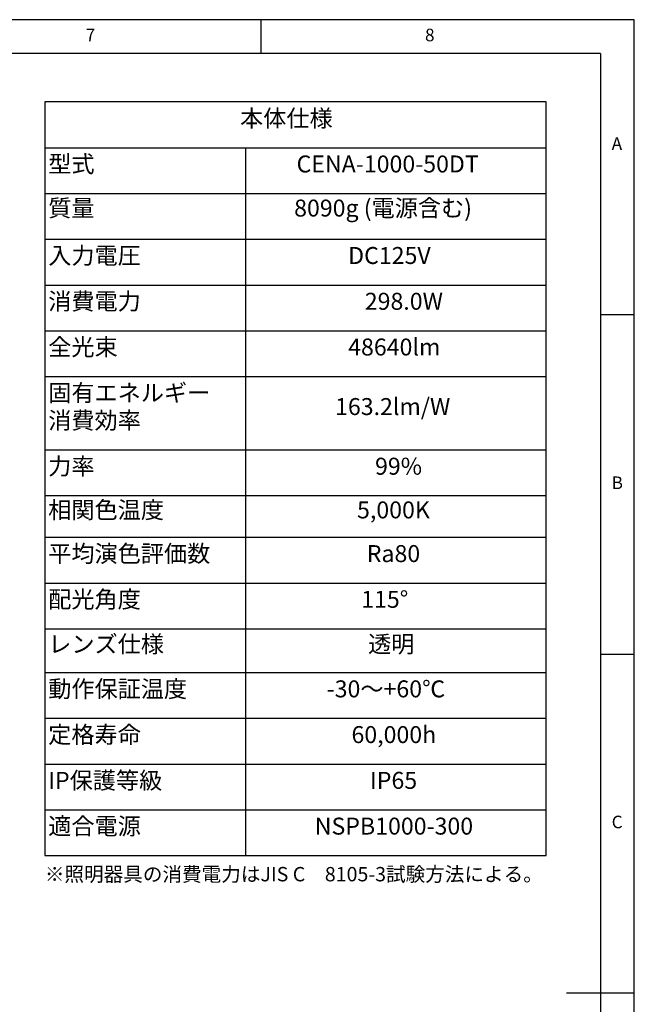
# Model space of a CAD drawing. Extents: x 5 to 416, y 5 to 292.
# Drawn here: x 324 to 415, y 147 to 292 of the extents above; entities that cross this region are included whole.
import ezdxf

# ---------------------------------------------------------------- set-up
doc = ezdxf.new("R2010")
doc.units = 0
doc.linetypes.add('CENTERX2', pattern=[20.32, 12.7, -2.54, 2.54, -2.54])
doc.layers.get('0').update_dxf_attribs({"linetype": 'CONTINUOUS'})
doc.layers.add('SLD-0', color=36, linetype='CONTINUOUS')
doc.layers.add('中心線', color=11, linetype='CENTERX2')
doc.styles.get("Standard").update_dxf_attribs({"font": 'msgothic.ttc'})

# ---------------------------------------------------------------- blocks, each defined once
blk = doc.blocks.new('SW_TABLEANNOTATION_2')
at = {"layer": '中心線', "color": 0, "linetype": 'CONTINUOUS'}
for p, q in [((0, 0), (0, -111.09)), ((73.84, 0), (0, 0)), ((73.84, -111.09), (73.84, 0)), ((0, -6.74), (73.84, -6.74)), ((29.58, -6.74), (29.58, -111.09)), ((0, -13.49), (73.84, -13.49)), ((0, -20.23), (73.84, -20.23)), ((0, -26.98), (73.84, -26.98)), ((0, -33.72), (73.84, -33.72)), ((0, -40.47), (73.84, -40.47)), ((0, -51.29), (73.84, -51.29)), ((0, -58.03), (73.84, -58.03)), ((0, -64.17), (73.84, -64.17)), ((0, -70.91), (73.84, -70.91)), ((0, -77.66), (73.84, -77.66)), ((0, -84.11), (73.84, -84.11)), ((0, -90.85), (73.84, -90.85)), ((0, -97.6), (73.84, -97.6)), ((0, -104.34), (73.84, -104.34)), ((0, -111.09), (73.84, -111.09))]:
    blk.add_line(p, q, dxfattribs=at)
at = {"layer": '中心線', "color": 0, "linetype": 'CONTINUOUS', "char_height": 2.5, "attachment_point": 1}
for s, insert in [('本体仕様', (28.77, -1.15)), ('型式', (0.5, -7.89)), ('{CENA-1000-50DT}', (37.09, -7.89)), ('質量', (0.5, -14.39)), ('{8090g (電源含む)}', (36.73, -14.39)), ('入力電圧', (0.5, -21.38)), ('{DC125V}', (44.69, -21.38)), ('消費電力', (0.5, -28.13)), ('{298.0W}', (47.14, -28.13)), ('全光束', (0.5, -34.87)), ('{48640lm}', (44.69, -34.87)), ('固有エネルギー', (0.5, -41.62)), ('{163.2lm/W}', (42.76, -43.65)), ('消費効率', (0.5, -45.69)), ('力率', (0.5, -52.44)), ('99%', (48.65, -52.44)), ('相関色温度', (0.5, -58.88)), ('5,000K', (46, -58.88)), ('平均演色評価数', (0.5, -65.32)), ('{Ra80}', (47.43, -65.32)), ('配光角度', (0.5, -72.06)), ('115°', (46.61, -72.06)), ('レンズ仕様', (0.5, -78.66)), ('透明', (47.63, -78.66)), ('動作保証温度', (0.5, -85.26)), ('{-30～+60℃}', (41.52, -85.26)), ('定格寿命', (0.5, -92)), ('60,000h', (45.18, -92)), ('IP保護等級', (0.5, -98.75)), ('IP65', (47.91, -98.75)), ('適合電源', (0.5, -105.49)), ('{NSPB1000-300}', (39.77, -105.49))]:
    blk.add_mtext(s, dxfattribs=dict(at, insert=insert))

msp = doc.modelspace()

# ---------------------------------------------------------------- linework, layer by layer
at = {"layer": 'SLD-0', "color": 0}
for p, q in [((415, 292), (5, 292)), ((360, 287), (360, 292)), ((415, 5), (415, 292)), ((410, 287), (10, 287)), ((410, 287), (410, 60.25)), ((415, 248.5), (410, 248.5)), ((410, 198.5), (415, 198.5)), ((415, 148.5), (405, 148.5))]:
    msp.add_line(p, q, dxfattribs=at)

# ---------------------------------------------------------------- block references
at = {"layer": '中心線', "color": 0}
msp.add_blockref('SW_TABLEANNOTATION_2', (328.150728, 279.872201), dxfattribs=at)

# ---------------------------------------------------------------- texts
at = {"color": 0, "linetype": 'CONTINUOUS', "char_height": 1.852083, "attachment_point": 1}
for s, insert in [('7', (334.166667, 290.668024)), ('8', (384.166667, 290.668024)), ('A', (411.666667, 274.66802)), ('B', (411.666667, 224.66802)), ('C', (411.666667, 174.66802))]:
    msp.add_mtext(s, dxfattribs=dict(at, insert=insert))
at = {"layer": '中心線', "color": 0, "insert": (328.15172, 167.107272), "char_height": 2.11666667, "attachment_point": 1}
msp.add_mtext('※照明器具の消費電力はJIS C\u30008105-3試験方法による。', dxfattribs=at)

doc.saveas('drawing.dxf')
